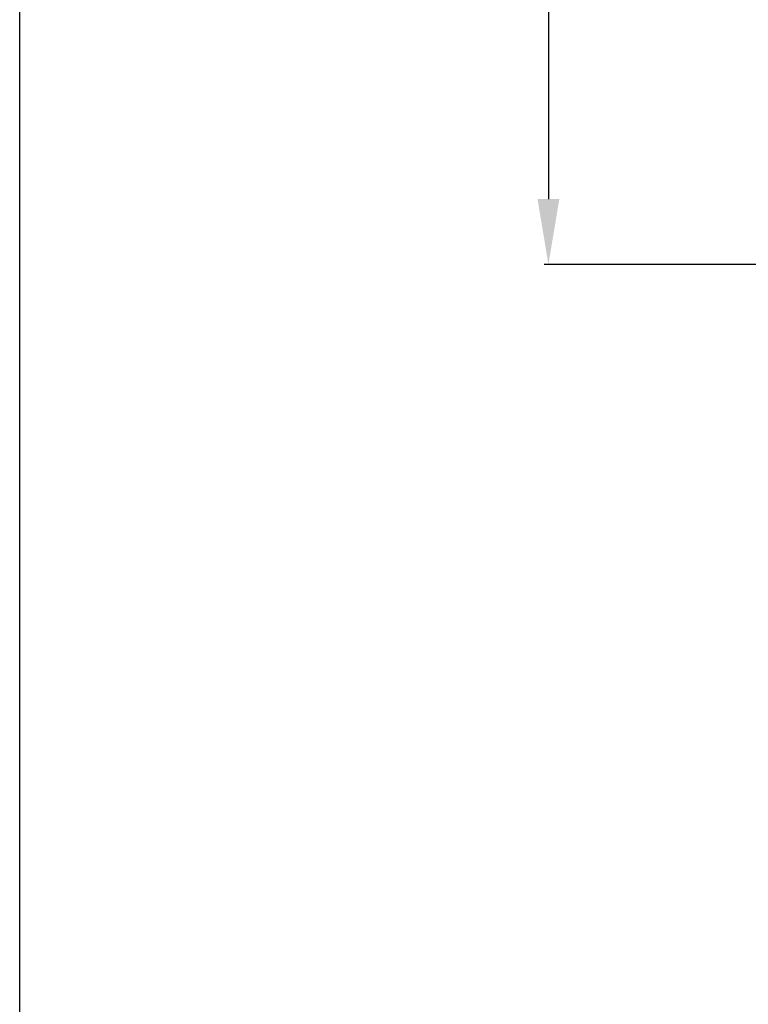
# Model space of a CAD drawing. Units: millimetres. Extents: x 12044 to 34929, y 5676 to 9348.
# Drawn here: x 33331 to 33554, y 6984 to 7284 of the extents above; entities that cross this region are included whole.
import ezdxf

# ---------------------------------------------------------------- set-up
doc = ezdxf.new("R2010")
doc.units = ezdxf.units.MM
doc.layers.add('kote', color=252, linetype='Continuous')
doc.styles.get("Standard").update_dxf_attribs({"font": 'arial.ttf'})
doc.dimstyles.new('Copy(3) of ISO-25', dxfattribs={"dimtxt": 20, "dimasz": 20, "dimexe": 1.25, "dimexo": 0.625, "dimgap": 5, "dimtad": 1, "dimtxsty": 'Standard', "dimcen": 2.5, "dimadec": 0, "dimazin": 0, "dimtfac": 1, "dimtmove": 0, "dimatfit": 3, "dimfxl": 1, "dimarcsym": 0})

# ---------------------------------------------------------------- blocks, each defined once
blk = doc.blocks.new('*D260')
at = {"layer": 'Defpoints', "color": 0, "ltscale": 0.5, "transparency": 16777216}
for p in [(33559.3, 7509.46), (33492.61, 7209.46), (33559.3, 7209.46)]:
    blk.add_point(p, dxfattribs=at)
at = {"layer": 'kote', "color": 0, "lineweight": -2, "ltscale": 0.5, "transparency": 16777216}
for p, q in [((33558.67, 7509.46), (33491.36, 7509.46)), ((33492.61, 7489.46), (33492.61, 7229.46)), ((33558.67, 7209.46), (33491.36, 7209.46))]:
    blk.add_line(p, q, dxfattribs=at)
at = {"layer": 'kote', "color": 0, "ltscale": 0.5, "transparency": 16777216}
for points in [[(33489.28, 7489.46), (33495.94, 7489.46), (33492.61, 7509.46)], [(33489.28, 7229.46), (33495.94, 7229.46), (33492.61, 7209.46)]]:
    blk.add_solid(points, dxfattribs=at)
at = {"layer": 'kote', "color": 0, "ltscale": 0.5, "transparency": 16777216, "insert": (33477.39, 7359.46), "char_height": 20, "attachment_point": 5, "rotation": 90}
blk.add_mtext('300', dxfattribs=at)

msp = doc.modelspace()

# ---------------------------------------------------------------- linework, layer by layer
msp.add_line((33331.182, 5675.972), (33331.182, 8073.972))

# ---------------------------------------------------------------- dimensions: what is measured, and where the dimension line sits
at = {"layer": 'kote', "ltscale": 0.5}
dim = msp.add_linear_dim(base=(33492.611, 7209.457), p1=(33559.3, 7509.457), p2=(33559.3, 7209.457), angle=90, dimstyle='Copy(3) of ISO-25', dxfattribs=at)
dim.commit()
dim.dimension.update_dxf_attribs({"geometry": '*D260', "text_midpoint": (33477.392, 7359.457)})

doc.saveas('drawing.dxf')
